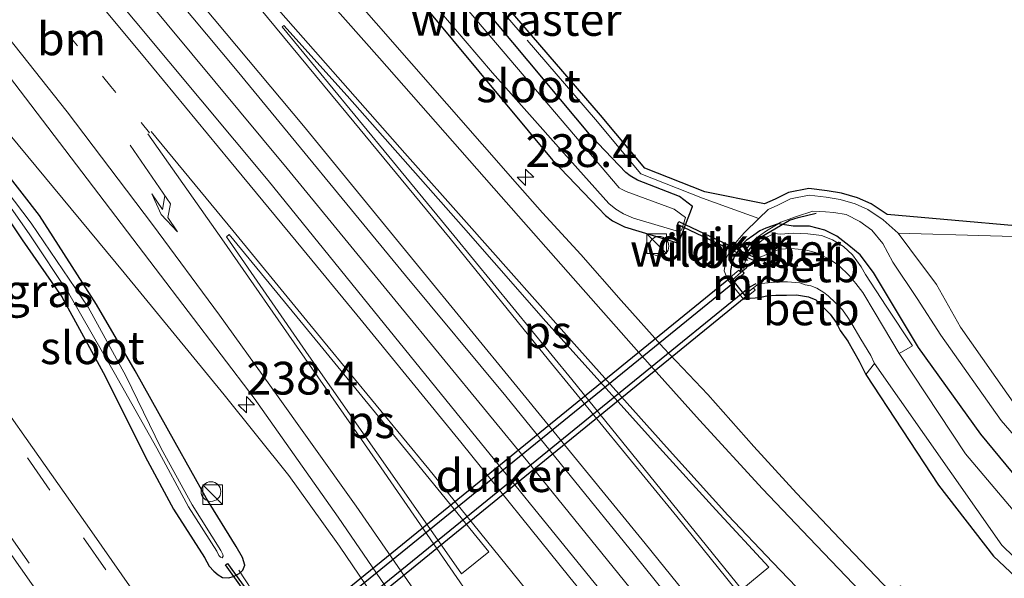
# Model space of a CAD drawing. Units: metres. Extents: x 239992 to 244425, y 456248 to 462502.
# Drawn here: x 240084 to 240159, y 456332 to 456375 of the extents above; entities that cross this region are included whole.
import ezdxf
from ezdxf.enums import TextEntityAlignment as Align

# ---------------------------------------------------------------- set-up
doc = ezdxf.new("R2010")
doc.units = ezdxf.units.M
for name, pattern in [('IE-TERREINAFSCHEIDING', [10, 8, -2]), ('VW-1-3_STREEP', [4, 1, -3]), ('VW-3-9_STREEP', [12, 3, -9])]:
    doc.linetypes.add(name, pattern=pattern)
doc.layers.get('0').update_dxf_attribs({"lineweight": 25})
for name, color, linetype, lineweight in [('B-ME-AM-KILOMETR-S-B1', 7, 'Continuous', 18), ('B-ME-BV-GELEIDECONSTRUCTIE-GELEIDERAIL-L-B1', 213, 'BV-GELEIDERAIL', 18), ('B-ME-GR-STRUIKEN-GV-B6', 93, 'Continuous', 18), ('B-ME-GW-KRUINLIJN-L-B1', 93, 'Continuous', 18), ('B-ME-GW-TEENLIJN-L-B1', 93, 'Continuous', 18), ('B-ME-IE-GRASLAND-GV-B6', 93, 'Continuous', 18), ('B-ME-IE-INRICHTINGSELEMENT-S-B1', 253, 'Continuous', 18), ('B-ME-IE-TERREINAFSCHEIDING-DOORGANG-L-B1', 8, 'IE-TERREINAFSCHEIDING-KUNSTMATIG-OPEN', 18), ('B-ME-IE-TERREINAFSCHEIDING-RASTERHEKWERK-L-B1', 8, 'IE-TERREINAFSCHEIDING', 18), ('B-ME-MW-MUUR-GV-B6', 8, 'IE-TERREINAFSCHEIDING-KUNSTMATIG', 18), ('B-ME-OB-BEKLEDING-GV-B6', 253, 'Continuous', 18), ('B-ME-OG-WATER-GV-B6', 153, 'Continuous', 18), ('B-ME-VH-VERH_SOORT-BITUMEN-GV-B6', 8, 'IE-TERREINAFSCHEIDING-NATUURLIJK-HOUTWAL', 18), ('B-ME-VW-MARKERING-13STREEP-045-L-B1', 255, 'VW-1-3_STREEP', 18), ('B-ME-VW-MARKERING-39STREEP-015-L-B1', 255, 'VW-3-9_STREEP', 18), ('B-ME-VW-MARKERING-PIJLRE750-S-B1', 7, 'Continuous', 18), ('B-ME-VW-MARKERING-STREEP-015-L-B1', 7, 'Continuous', 18), ('B-ME-VW-MARKERING-VLAKMARK-GV-B6', 7, 'Continuous', 18)]:
    doc.layers.add(name, color=color, linetype=linetype, lineweight=lineweight)
for name, color, linetype in [('B-ME-FV-FAUNAPASSAGE-FAUNATUNNEL-L-B1', 10, 'Continuous'), ('B-ME-GW-INSTEEKWATERGANG-L-B1', 10, 'Continuous'), ('B-ME-KG-KADASTRAAL-OPNAMEDTMGRENS-L-B1', 10, 'Continuous'), ('B-ME-KW-DUIKER-GV-B6', 10, 'Continuous')]:
    doc.layers.add(name, color=color, linetype=linetype)
doc.styles.add('NLCS-ISO', font='NLCS-ISO.TTF')
doc.linetypes.add('BV-GELEIDERAIL', pattern='A,10,-3,[108,NLCS.SHX,S=1,R=0,X=0,Y=0],-3', length=16)
doc.linetypes.add('IE-TERREINAFSCHEIDING-KUNSTMATIG', pattern='A,4,[82,NLCS.SHX,S=0.75,R=90,X=0,Y=0],4,-2', length=10)
doc.linetypes.add('IE-TERREINAFSCHEIDING-KUNSTMATIG-OPEN', pattern='A,7,-1.5,[67,NLCS.SHX,S=0.75,R=0,X=0,Y=0],-1.5', length=10)
doc.linetypes.add('IE-TERREINAFSCHEIDING-NATUURLIJK-HOUTWAL', pattern='A,7,-1.5,[67,NLCS.SHX,S=0.75,R=45,X=0,Y=0],-1.5,7,-1.5,[70,NLCS.SHX,S=0.75,R=0,X=0,Y=0],-1.5', length=20)

# ---------------------------------------------------------------- blocks, each defined once
blk = doc.blocks.new('hecto')
for p, q in [((0, 0.625), (-0.625, 0)), ((0, -0.625), (0, 0.625)), ((-0.625, 0), (0.625, 0)), ((0.625, 0), (0, -0.625))]:
    blk.add_line(p, q)
blk = doc.blocks.new('pijlr')
for p, q in [((0, 0, 0.1), (5.45, 0, 0.1)), ((5.45, -0.75, 0.1), (4.7, 0, 0.1)), ((6.2, -0.75, 0.1), (5.45, 0, 0.1)), ((4, -0.75, 0.1), (5.45, -0.75, 0.1)), ((5.7, -1.05, 0.1), (4, -0.75, 0.1)), ((7.5, -0.75, 0.1), (5.7, -1.05, 0.1)), ((7.5, -0.75, 0.1), (6.2, -0.75, 0.1))]:
    blk.add_line(p, q)
blk = doc.blocks.new('kast')
blk.add_line((-0.75, -0.75), (0.75, 0.75))
blk.add_lwpolyline([(-0.75, 0.75), (0.75, 0.75), (0.75, -0.75), (-0.75, -0.75)], close=True)
blk = doc.blocks.new('dtb')
blk.add_circle((0, 0), 0.75)

msp = doc.modelspace()

# ---------------------------------------------------------------- linework, layer by layer
at = {"layer": 'B-ME-BV-GELEIDECONSTRUCTIE-GELEIDERAIL-L-B1'}
for points in [[(240188.4774, 456258.5632, 22.6813), (240182.63, 456266.054, 22.673), (240172.776, 456278.644, 22.652), (240170.324, 456281.751, 22.651), (240162.871, 456291.175, 22.634), (240152.913, 456303.71, 22.618), (240142.923, 456316.198, 22.599), (240132.862, 456328.663, 22.578), (240122.781, 456341.099, 22.551), (240112.639, 456353.472, 22.548), (240104.202, 456363.787, 22.536), (240091.409, 456379.187, 22.503), (240085.856, 456385.855, 22.495)], [(240125.507, 456306.52, 21.347), (240115.648, 456323.959, 22.286), (240108.19, 456334.945, 22.295), (240105.874, 456338.184, 22.314), (240104.334, 456340.353, 22.318), (240099.388, 456346.509, 22.297), (240091.765, 456355.805, 22.259), (240079.017, 456371.207, 22.235), (240073.947, 456377.3, 21.912)]]:
    msp.add_polyline3d(points, dxfattribs=at)
at = {"layer": 'B-ME-FV-FAUNAPASSAGE-FAUNATUNNEL-L-B1'}
for points in [[(240108.515, 456330.88, 20.456), (240138.326, 456355.138, 20.434), (240139.066, 456355.78, 20.427), (240138.9, 456356.036, 20.478), (240138.898, 456356.455, 20.614), (240139.008, 456356.94, 20.747), (240139.436, 456357.569, 20.904), (240139.888, 456358.101, 21.059), (240140.365, 456358.569, 21.17), (240141.11, 456358.987, 21.266), (240141.83, 456359.421, 21.384), (240142.513, 456359.826, 21.528), (240143.184, 456360.044, 21.598), (240144.56, 456360.366, 21.914)], [(240139.954, 456354.964, 20.423), (240139.521, 456354.752, 20.424), (240138.961, 456354.28, 20.424), (240109.156, 456330.065, 20.456)]]:
    msp.add_polyline3d(points, dxfattribs=at)
at = {"layer": 'B-ME-GR-STRUIKEN-GV-B6'}
msp.add_polyline3d([(240159.943, 456345.433, 21.886), (240155.561, 456351.672, 21.808), (240153.729, 456354.927, 21.851), (240151.698, 456357.65, 21.801), (240150.803, 456358.85, 21.81), (240164.91, 456358.444, 21.858)], dxfattribs=at)
at = {"layer": 'B-ME-GW-INSTEEKWATERGANG-L-B1'}
for points in [[(240099.473, 456394.346, 21.328), (240111.162, 456380.409, 21.383), (240124.462, 456364.38, 21.52), (240127.948, 456360.756, 21.471), (240128.5, 456360.19, 21.489), (240129.035, 456359.771, 21.469), (240129.951, 456359.331, 21.464), (240134.059, 456358.067, 21.411), (240135.133, 456360.889, 21.742), (240134.133, 456361.636, 21.729), (240130.934, 456362.878, 21.674), (240130.374, 456363.205, 21.722), (240130.038, 456363.484, 21.743), (240127.397, 456366.237, 21.687), (240119.076, 456376.194, 21.743), (240108.204, 456388.858, 21.689), (240101.982, 456396.413, 21.67)], [(240079.89, 456364.412, 21.381), (240084, 456358.332, 21.369), (240087.022, 456353.994, 21.395), (240090.31, 456347.935, 21.534), (240093.37, 456341.805, 21.643), (240095.538, 456337.763, 21.647), (240097.888, 456334.076, 21.664), (240098.257, 456333.428, 21.672), (240098.613, 456333.043, 21.672), (240098.938, 456332.767, 21.665), (240099.273, 456332.571, 21.632), (240099.727, 456332.534, 21.603), (240100.102, 456332.631, 21.607), (240100.54, 456332.866, 21.576), (240100.815, 456333.109, 21.56), (240100.988, 456333.509, 21.526), (240100.797, 456334.074, 21.519), (240100.324, 456334.923, 21.524), (240098.064, 456338.602, 21.519), (240095.663, 456342.87, 21.557), (240092.602, 456348.332, 21.474), (240089.668, 456353.401, 21.363), (240085.301, 456360.18, 21.384), (240080.966, 456365.76, 21.388)], [(240164.25, 456334.871, 21.393), (240157.118, 456343.492, 21.428), (240152.366, 456350.125, 21.356), (240148.942, 456355.842, 21.363), (240147.926, 456357.185, 21.336), (240147.053, 456357.896, 21.357), (240146.14, 456358.622, 21.349), (240145.23, 456359.073, 21.366), (240144.048, 456359.376, 21.393), (240142.803, 456359.372, 21.39), (240141.655, 456359.545, 21.413), (240140.721, 456359.219, 21.354), (240140.253, 456359.013, 21.329), (240139.804, 456358.699, 21.308), (240139.232, 456358.275, 21.288), (240138.814, 456357.839, 21.272), (240138.526, 456357.399, 21.259), (240138.312, 456357.037, 21.241), (240138.127, 456356.539, 21.248), (240138.033, 456355.993, 21.232), (240138.023, 456355.475, 21.251)], [(240139.24, 456353.964, 21.201), (240139.52, 456353.877, 21.199), (240139.904, 456353.91, 21.16), (240140.223, 456353.935, 21.127), (240140.785, 456354.053, 21.103), (240141.488, 456354.122, 21.081), (240142.287, 456354.122, 21.056), (240143.071, 456354.14, 20.998), (240143.968, 456353.986, 20.99), (240144.545, 456353.746, 20.993), (240144.843, 456353.449, 21.004), (240145.178, 456353.129, 21.011), (240145.632, 456352.654, 20.98), (240146.092, 456352.016, 20.973), (240146.397, 456351.425, 21), (240146.98, 456350.603, 20.952), (240147.841, 456349.062, 21.05), (240148.348, 456348.055, 21.116), (240153.895, 456339.614, 21.19), (240158.087, 456334.177, 21.178), (240164.499, 456328.147, 21.141)]]:
    msp.add_polyline3d(points, dxfattribs=at)
at = {"layer": 'B-ME-GW-KRUINLIJN-L-B1'}
msp.add_polyline3d([(240159.943, 456345.433, 21.886), (240155.561, 456351.672, 21.808), (240153.729, 456354.927, 21.851), (240151.698, 456357.65, 21.801), (240150.803, 456358.85, 21.81), (240149.675, 456359.866, 21.869), (240148.511, 456360.642, 21.885), (240147.534, 456361.079, 21.9), (240146.381, 456361.41, 21.913), (240145.317, 456361.579, 21.773), (240144.026, 456361.745, 21.732), (240142.598, 456361.457, 21.711), (240141.639, 456360.991, 21.757), (240140.906, 456360.652, 21.745), (240140.194, 456359.969, 21.657)], dxfattribs=at)
at = {"layer": 'B-ME-GW-TEENLIJN-L-B1'}
msp.add_polyline3d([(240244.308, 456290.953, 21.821), (240234.983, 456293.711, 21.708), (240226.411, 456297.245, 21.7), (240216.395, 456301.232, 21.55), (240206.434, 456305.922, 21.489), (240197.151, 456311.469, 21.442), (240188.853, 456317.124, 21.496), (240180.81, 456322.759, 21.446), (240172.49, 456330.023, 21.514), (240165.738, 456336.367, 21.509), (240158.67, 456344.555, 21.537), (240154.065, 456351.061, 21.445), (240152.262, 456353.857, 21.443), (240150.416, 456356.619, 21.404), (240149.655, 456358.047, 21.414), (240148.799, 456359.068, 21.414), (240147.885, 456359.731, 21.428), (240146.853, 456360.272, 21.435), (240145.907, 456360.426, 21.449), (240145.276, 456360.471, 21.462), (240144.313, 456360.517, 21.471), (240143.061, 456360.109, 21.495), (240141.872, 456359.691, 21.433), (240141.655, 456359.545, 21.413)], dxfattribs=at)
at = {"layer": 'B-ME-IE-GRASLAND-GV-B6'}
for points in [[(240111.024, 456387.719, 21.68), (240122.369, 456374.511, 21.705), (240128.112, 456367.836, 21.686), (240131.479, 456363.792, 21.685), (240136.064, 456361.985, 21.8)], [(240087.769, 456386.347, 21.855), (240100.38, 456371.224, 21.881), (240113.234, 456355.61, 21.98), (240120.882, 456346.388, 22.004), (240130.691, 456334.289, 22.024), (240140.067, 456322.652, 22.029), (240149.499, 456310.841, 22.057), (240160.082, 456297.597, 22.054), (240169.247, 456286.082, 22.072), (240178.359, 456274.429, 22.083), (240187.868, 456262.341, 22.099)], [(240109.45, 456383.309, 20.62), (240119.877, 456371.07, 20.62), (240125.309, 456364.951, 20.62), (240128.74, 456361.094, 20.62), (240129.283, 456360.678, 20.62), (240129.854, 456360.319, 20.62), (240130.629, 456359.98, 20.62), (240133.89, 456359.008, 20.62), (240134.287, 456359.074, 20.62), (240134.583, 456360.041, 20.62), (240133.718, 456360.685, 20.62), (240130.065, 456362.012, 20.62), (240129.703, 456362.189, 20.62), (240129.53, 456362.309, 20.62), (240126.627, 456365.717, 20.62), (240118.218, 456375.619, 20.62)], [(240119.076, 456376.194, 21.743), (240127.397, 456366.237, 21.687), (240130.038, 456363.484, 21.743), (240130.374, 456363.205, 21.722), (240130.934, 456362.878, 21.674), (240134.133, 456361.636, 21.729), (240135.133, 456360.889, 21.742), (240134.059, 456358.067, 21.411), (240129.951, 456359.331, 21.464), (240129.035, 456359.771, 21.469), (240128.5, 456360.19, 21.489), (240127.948, 456360.756, 21.471), (240124.462, 456364.38, 21.52), (240111.162, 456380.409, 21.383)], [(240111.162, 456380.409, 21.383), (240124.462, 456364.38, 21.52), (240127.948, 456360.756, 21.471), (240128.5, 456360.19, 21.489), (240129.035, 456359.771, 21.469), (240129.951, 456359.331, 21.464), (240134.059, 456358.067, 21.411), (240135.133, 456360.889, 21.742), (240134.133, 456361.636, 21.729), (240130.934, 456362.878, 21.674), (240130.374, 456363.205, 21.722), (240130.038, 456363.484, 21.743), (240127.397, 456366.237, 21.687), (240119.076, 456376.194, 21.743)], [(240187.868, 456262.341, 22.099), (240189.078, 456254.84, 22.12), (240179.88, 456266.687, 22.093), (240170.238, 456278.951, 22.076), (240160.759, 456290.95, 22.072), (240154.229, 456299.134, 22.051), (240145.282, 456310.36, 22.039), (240136.328, 456321.499, 22.015), (240126.73, 456333.272, 22.008), (240118.27, 456343.715, 21.984), (240110.425, 456353.36, 21.983), (240102.745, 456362.854, 21.904), (240090.034, 456378.136, 21.862)], [(240161.649, 456322.11, 21.514), (240157.516, 456325.889, 21.527), (240153.363, 456329.868, 21.544), (240150.984, 456331.933, 21.581), (240150.387, 456331.382, 21.675), (240149.634, 456332.067, 21.698), (240146.375, 456335.506, 21.708), (240143.056, 456339, 21.716), (240139.806, 456342.571, 21.705), (240136.286, 456346.525, 21.699), (240132.926, 456350.094, 21.707), (240129.692, 456353.708, 21.692), (240126.617, 456357.212, 21.699), (240123.676, 456360.384, 21.709), (240121.767, 456362.564, 21.707), (240108.307, 456377.976, 21.6)], [(240071.45, 456375.574, 20.793), (240074.3, 456372.061, 20.795), (240080.309, 456364.784, 20.72), (240084.581, 456358.702, 20.69), (240087.542, 456354.235, 20.743), (240091, 456348.214, 20.707), (240094.251, 456342.42, 20.646), (240096.673, 456337.958, 20.63), (240098.844, 456334.563, 20.618), (240098.994, 456334.237, 20.651), (240099.118, 456334.106, 20.657), (240099.245, 456334.058, 20.678), (240099.319, 456334.182, 20.674), (240099.295, 456334.321, 20.662), (240099.141, 456334.623, 20.631), (240096.959, 456338.107, 20.632), (240094.596, 456342.401, 20.635), (240091.894, 456347.953, 20.714), (240089.031, 456353.195, 20.787), (240084.68, 456359.608, 20.826), (240080.279, 456365.391, 20.802), (240071.939, 456375.976, 20.703)], [(240082.544, 456371.408, 21.648), (240094.142, 456356.182, 21.625), (240101.678, 456346.253, 21.703), (240108.096, 456337.157, 21.682), (240114.262, 456328.128, 21.669), (240117.431, 456323.53, 21.647), (240118.004, 456323.909, 21.667), (240118.369, 456323.345, 21.706), (240116.682, 456322.216, 21.569), (240121.192, 456315.814, 21.511), (240125.29, 456309.594, 21.461), (240129.13, 456303.15, 21.396), (240132.812, 456296.483, 21.388)], [(240080.966, 456365.76, 21.388), (240085.301, 456360.18, 21.384), (240089.668, 456353.401, 21.363), (240092.602, 456348.332, 21.474), (240095.663, 456342.87, 21.557), (240098.064, 456338.602, 21.519), (240100.324, 456334.923, 21.524), (240100.797, 456334.074, 21.519), (240100.988, 456333.509, 21.526), (240100.815, 456333.109, 21.56), (240100.636, 456332.9509, 21.4868), (240100.54, 456332.866, 21.576), (240100.102, 456332.631, 21.607), (240099.727, 456332.534, 21.603), (240099.273, 456332.571, 21.632), (240098.938, 456332.767, 21.665), (240098.613, 456333.043, 21.672), (240098.257, 456333.428, 21.672), (240097.888, 456334.076, 21.664), (240095.538, 456337.763, 21.647), (240093.37, 456341.805, 21.643), (240090.31, 456347.935, 21.534), (240087.022, 456353.994, 21.395), (240084, 456358.332, 21.369), (240079.89, 456364.412, 21.381)], [(240079.89, 456364.412, 21.381), (240084, 456358.332, 21.369), (240087.022, 456353.994, 21.395), (240090.31, 456347.935, 21.534), (240093.37, 456341.805, 21.643), (240095.538, 456337.763, 21.647), (240097.888, 456334.076, 21.664), (240098.257, 456333.428, 21.672), (240098.613, 456333.043, 21.672), (240098.938, 456332.767, 21.665), (240099.273, 456332.571, 21.632), (240099.727, 456332.534, 21.603), (240100.102, 456332.631, 21.607), (240100.54, 456332.866, 21.576), (240100.636, 456332.9509, 21.4868), (240100.815, 456333.109, 21.56), (240100.988, 456333.509, 21.526), (240100.797, 456334.074, 21.519), (240100.324, 456334.923, 21.524), (240098.064, 456338.602, 21.519), (240095.663, 456342.87, 21.557), (240092.602, 456348.332, 21.474), (240089.668, 456353.401, 21.363), (240085.301, 456360.18, 21.384), (240080.966, 456365.76, 21.388)], [(240136.064, 456361.985, 21.8), (240140.62, 456361.071, 21.745), (240141.425, 456361.443, 21.757), (240142.437, 456361.935, 21.711), (240144.008, 456362.251, 21.732), (240145.388, 456362.074, 21.773), (240146.49, 456361.899, 21.913), (240147.706, 456361.55, 21.9), (240148.753, 456361.081, 21.885), (240149.983, 456360.262, 21.869), (240164.941, 456358.943, 21.858)], [(240165.738, 456336.367, 21.509), (240158.67, 456344.555, 21.537), (240154.065, 456351.061, 21.445), (240152.262, 456353.857, 21.443), (240150.416, 456356.619, 21.404), (240149.655, 456358.047, 21.414), (240148.799, 456359.068, 21.414), (240147.885, 456359.731, 21.428), (240146.853, 456360.272, 21.435), (240145.907, 456360.426, 21.449), (240145.276, 456360.471, 21.462), (240144.313, 456360.517, 21.471), (240143.061, 456360.109, 21.495), (240141.872, 456359.691, 21.433), (240141.655, 456359.545, 21.413), (240140.721, 456359.219, 21.354), (240140.253, 456359.013, 21.329), (240139.804, 456358.699, 21.308), (240139.232, 456358.275, 21.288), (240138.814, 456357.839, 21.272), (240138.526, 456357.399, 21.259), (240138.312, 456357.037, 21.241), (240138.127, 456356.539, 21.248), (240138.033, 456355.993, 21.232), (240138.023, 456355.475, 21.251), (240137.817, 456355.288, 21.289), (240137.542, 456355.965, 21.352), (240137.696, 456356.929, 21.422), (240137.994, 456357.484, 21.436), (240138.53, 456358.246, 21.55), (240139.066, 456358.871, 21.655), (240140.194, 456359.969, 21.657), (240140.906, 456360.652, 21.745), (240141.639, 456360.991, 21.757), (240142.598, 456361.457, 21.711), (240144.026, 456361.745, 21.732), (240145.317, 456361.579, 21.773), (240146.381, 456361.41, 21.913), (240147.534, 456361.079, 21.9), (240148.511, 456360.642, 21.885), (240149.675, 456359.866, 21.869), (240150.803, 456358.85, 21.81), (240151.698, 456357.65, 21.801), (240153.729, 456354.927, 21.851), (240155.561, 456351.672, 21.808), (240159.943, 456345.433, 21.886)], [(240164.91, 456358.444, 21.858), (240150.803, 456358.85, 21.81), (240149.675, 456359.866, 21.869), (240148.511, 456360.642, 21.885), (240147.534, 456361.079, 21.9), (240146.381, 456361.41, 21.913), (240145.317, 456361.579, 21.773), (240144.026, 456361.745, 21.732), (240142.598, 456361.457, 21.711), (240141.639, 456360.991, 21.757), (240140.906, 456360.652, 21.745), (240140.194, 456359.969, 21.657), (240139.066, 456358.871, 21.655), (240138.53, 456358.246, 21.55), (240137.994, 456357.484, 21.436), (240137.696, 456356.929, 21.422), (240137.542, 456355.965, 21.352), (240137.817, 456355.288, 21.289), (240139.051, 456353.783, 21.249), (240139.24, 456353.964, 21.201), (240139.52, 456353.877, 21.199), (240139.904, 456353.91, 21.16), (240140.223, 456353.935, 21.127), (240140.785, 456354.053, 21.103), (240141.488, 456354.122, 21.081), (240142.287, 456354.122, 21.056), (240143.071, 456354.14, 20.998), (240143.968, 456353.986, 20.99), (240144.545, 456353.746, 20.993), (240144.843, 456353.449, 21.004), (240145.178, 456353.129, 21.011), (240145.632, 456352.654, 20.98), (240146.092, 456352.016, 20.973), (240146.397, 456351.425, 21), (240146.98, 456350.603, 20.952), (240147.841, 456349.062, 21.05), (240148.348, 456348.055, 21.116), (240153.895, 456339.614, 21.19), (240158.087, 456334.177, 21.178), (240164.499, 456328.147, 21.141)], [(240164.25, 456334.871, 21.393), (240157.118, 456343.492, 21.428), (240152.366, 456350.125, 21.356), (240148.942, 456355.842, 21.363), (240147.926, 456357.185, 21.336), (240147.053, 456357.896, 21.357), (240146.14, 456358.622, 21.349), (240145.23, 456359.073, 21.366), (240144.048, 456359.376, 21.393), (240142.803, 456359.372, 21.39), (240141.655, 456359.545, 21.413), (240141.872, 456359.691, 21.433), (240143.061, 456360.109, 21.495), (240144.313, 456360.517, 21.471), (240145.276, 456360.471, 21.462), (240145.907, 456360.426, 21.449), (240146.853, 456360.272, 21.435), (240147.885, 456359.731, 21.428), (240148.799, 456359.068, 21.414), (240149.655, 456358.047, 21.414), (240150.416, 456356.619, 21.404), (240152.262, 456353.857, 21.443), (240154.065, 456351.061, 21.445), (240158.67, 456344.555, 21.537), (240165.738, 456336.367, 21.509)], [(240160.153, 456337.032, 20.323), (240155.955, 456341.988, 20.344), (240150.902, 456349.664, 20.326), (240151.917, 456350.239, 21.157), (240149.908, 456353.271, 21.068), (240148.321, 456355.677, 21.058), (240148.001, 456356.28, 21.119), (240147.341, 456357.192, 21.145), (240146.641, 456357.819, 21.188), (240145.817, 456358.34, 21.182), (240144.97, 456358.67, 21.154), (240143.917, 456358.8, 21.122), (240142.816, 456358.848, 21.085), (240141.828, 456358.753, 21.122), (240141.384, 456358.822, 21.267), (240140.68, 456358.497, 21.183), (240140.126, 456358.05, 21.068), (240139.658, 456357.54, 20.922), (240139.301, 456357.019, 20.769), (240139.078, 456356.479, 20.62), (240139.03, 456356.062, 20.447), (240139.22, 456356.161, 20.32), (240138.808, 456355.845, 20.435), (240138.79, 456356.063, 20.523), (240138.724, 456356.421, 20.629), (240138.841, 456356.845, 20.713), (240139.055, 456357.253, 20.813), (240139.228, 456357.588, 20.908), (240139.563, 456358.048, 21.026), (240139.981, 456358.461, 21.135), (240140.345, 456358.727, 21.195), (240140.764, 456359.029, 21.264), (240141.655, 456359.545, 21.413), (240142.803, 456359.372, 21.39), (240144.048, 456359.376, 21.393), (240145.23, 456359.073, 21.366), (240146.14, 456358.622, 21.349), (240147.053, 456357.896, 21.357), (240147.926, 456357.185, 21.336), (240148.942, 456355.842, 21.363), (240152.366, 456350.125, 21.356), (240157.118, 456343.492, 21.428), (240164.25, 456334.871, 21.393)], [(240142.6306, 456250, 21.455), (240135.3534, 456250, 21.7298), (240135.088, 456250.968, 21.734), (240132.847, 456258.155, 21.786), (240130.496, 456264.915, 21.822), (240127.863, 456271.472, 21.849), (240125.027, 456277.98, 21.887), (240121.991, 456284.373, 21.92), (240118.593, 456290.977, 21.923), (240114.847, 456297.788, 21.941), (240111.232, 456303.845, 21.941), (240107.394, 456309.941, 21.928), (240103.456, 456315.733, 21.912), (240097.685, 456324.022, 21.883), (240089.292, 456336.033, 21.842), (240078.127, 456351.92, 21.717)], [(240164.499, 456328.147, 21.141), (240158.087, 456334.177, 21.178), (240153.895, 456339.614, 21.19), (240148.348, 456348.055, 21.116), (240149, 456348.895, 20.379), (240158.732, 456335.037, 20.348), (240165.054, 456328.872, 20.307)], [(240073.366, 456348.224, 21.726), (240083.859, 456333.301, 21.806), (240088.418, 456326.816, 21.836), (240096.455, 456315.264, 21.902), (240101.052, 456308.645, 21.922), (240104.623, 456303.132, 21.932), (240108.052, 456297.538, 21.915), (240111.588, 456291.332, 21.898), (240114.799, 456285.311, 21.887), (240117.639, 456279.542, 21.874), (240120.378, 456273.666, 21.867), (240123.132, 456267.208, 21.849), (240125.301, 456261.676, 21.826), (240127.264, 456256.017, 21.782), (240129.1002, 456250, 21.7513)]]:
    msp.add_polyline3d(points, dxfattribs=at)
at = {"layer": 'B-ME-IE-TERREINAFSCHEIDING-DOORGANG-L-B1'}
for p, q in [((240140.194, 456359.969, 21.657), (240135.881, 456361.52, 21.8)), ((240102.91, 456329.488, 21.508), (240100.523, 456333.123, 21.398))]:
    msp.add_line(p, q, dxfattribs=at)
at = {"layer": 'B-ME-IE-TERREINAFSCHEIDING-RASTERHEKWERK-L-B1'}
for points in [[(240135.881, 456361.52, 21.8), (240131.177, 456363.374, 21.685), (240127.73, 456367.513, 21.686), (240121.99, 456374.185, 21.705), (240110.645, 456387.393, 21.68), (240102.623, 456396.951, 21.733)], [(240137.817, 456355.288, 21.289), (240137.542, 456355.965, 21.352), (240137.696, 456356.929, 21.422), (240137.994, 456357.484, 21.436), (240138.53, 456358.246, 21.55), (240139.066, 456358.871, 21.655), (240140.194, 456359.969, 21.657)]]:
    msp.add_polyline3d(points, dxfattribs=at)
at = {"layer": 'B-ME-KG-KADASTRAAL-OPNAMEDTMGRENS-L-B1'}
msp.add_polyline3d([(240164.941, 456358.943, 21.858), (240149.983, 456360.262, 21.869), (240148.753, 456361.081, 21.885), (240147.706, 456361.55, 21.9), (240146.49, 456361.899, 21.913), (240145.388, 456362.074, 21.773), (240144.008, 456362.251, 21.732), (240142.437, 456361.935, 21.711), (240141.425, 456361.443, 21.757), (240140.62, 456361.071, 21.745), (240136.064, 456361.985, 21.8), (240131.479, 456363.792, 21.685), (240128.112, 456367.836, 21.686), (240122.369, 456374.511, 21.705), (240111.024, 456387.719, 21.68)], dxfattribs=at)
at = {"layer": 'B-ME-KW-DUIKER-GV-B6'}
for points in [[(240139.886, 456356.981, 20.411), (240139.78, 456356.755, 20.411), (240133.979, 456359.501, 20.579), (240134.085, 456359.727, 20.579), (240139.886, 456356.981, 20.411)], [(240108.243, 456331.237, 21.237), (240138.014, 456355.455, 21.242), (240139.202, 456353.985, 21.219), (240109.449, 456329.746, 21.249), (240108.243, 456331.237, 21.237)], [(240103.583, 456328.183, 20.814), (240103.421, 456328.067, 20.814), (240099.495, 456333.521, 20.708), (240099.657, 456333.637, 20.708), (240103.583, 456328.183, 20.814)]]:
    msp.add_polyline3d(points, dxfattribs=at)
at = {"layer": 'B-ME-MW-MUUR-GV-B6'}
msp.add_polyline3d([(240138.808, 456355.845, 20.435), (240138.177, 456355.284, 20.442), (240139.104, 456354.136, 20.429), (240139.775, 456354.677, 20.443), (240139.897, 456354.495, 20.644), (240139.24, 456353.964, 21.201), (240139.051, 456353.783, 21.249), (240137.817, 456355.288, 21.289), (240138.023, 456355.475, 21.251), (240138.648, 456356.009, 20.703), (240138.808, 456355.845, 20.435)], dxfattribs=at)
at = {"layer": 'B-ME-OB-BEKLEDING-GV-B6'}
for points in [[(240138.808, 456355.845, 20.435), (240138.648, 456356.009, 20.703), (240138.023, 456355.475, 21.251), (240138.033, 456355.993, 21.232), (240138.127, 456356.539, 21.248), (240138.312, 456357.037, 21.241), (240138.526, 456357.399, 21.259), (240138.814, 456357.839, 21.272), (240139.232, 456358.275, 21.288), (240139.804, 456358.699, 21.308), (240140.253, 456359.013, 21.329), (240140.721, 456359.219, 21.354), (240141.655, 456359.545, 21.413), (240140.764, 456359.029, 21.264), (240140.345, 456358.727, 21.195), (240139.981, 456358.461, 21.135), (240139.563, 456358.048, 21.026), (240139.228, 456357.588, 20.908), (240139.055, 456357.253, 20.813), (240138.841, 456356.845, 20.713), (240138.724, 456356.421, 20.629), (240138.79, 456356.063, 20.523), (240138.808, 456355.845, 20.435)], [(240150.902, 456349.664, 20.326), (240149.06, 456352.727, 20.342), (240148.118, 456354.319, 20.32), (240147.59, 456355.001, 20.335), (240147.088, 456355.622, 20.338), (240146.277, 456356.373, 20.349), (240145.582, 456356.858, 20.355), (240145.044, 456357.123, 20.347), (240144.497, 456357.378, 20.336), (240143.712, 456357.574, 20.322), (240142.644, 456357.683, 20.336), (240141.78, 456357.614, 20.327), (240141.153, 456357.389, 20.322), (240140.547, 456357.118, 20.313), (240140.085, 456356.954, 20.3), (240139.752, 456356.671, 20.311), (240139.425, 456356.463, 20.312), (240139.22, 456356.161, 20.32), (240139.03, 456356.062, 20.447), (240139.078, 456356.479, 20.62), (240139.301, 456357.019, 20.769), (240139.658, 456357.54, 20.922), (240140.126, 456358.05, 21.068), (240140.68, 456358.497, 21.183), (240141.384, 456358.822, 21.267), (240141.828, 456358.753, 21.122), (240142.816, 456358.848, 21.085), (240143.917, 456358.8, 21.122), (240144.97, 456358.67, 21.154), (240145.817, 456358.34, 21.182), (240146.641, 456357.819, 21.188), (240147.341, 456357.192, 21.145), (240148.001, 456356.28, 21.119), (240148.321, 456355.677, 21.058), (240149.908, 456353.271, 21.068), (240151.917, 456350.239, 21.157), (240150.902, 456349.664, 20.326)], [(240149, 456348.895, 20.379), (240148.348, 456348.055, 21.116), (240147.841, 456349.062, 21.05), (240146.98, 456350.603, 20.952), (240146.397, 456351.425, 21), (240146.092, 456352.016, 20.973), (240145.632, 456352.654, 20.98), (240145.178, 456353.129, 21.011), (240144.843, 456353.449, 21.004), (240144.545, 456353.746, 20.993), (240143.968, 456353.986, 20.99), (240143.071, 456354.14, 20.998), (240142.287, 456354.122, 21.056), (240141.488, 456354.122, 21.081), (240140.785, 456354.053, 21.103), (240140.223, 456353.935, 21.127), (240139.904, 456353.91, 21.16), (240139.52, 456353.877, 21.199), (240139.24, 456353.964, 21.201), (240139.897, 456354.495, 20.644), (240139.775, 456354.677, 20.443), (240140.172, 456354.965, 20.331), (240140.887, 456355.043, 20.319), (240141.649, 456355.135, 20.313), (240142.368, 456355.124, 20.315), (240143.317, 456355.05, 20.301), (240143.728, 456354.897, 20.316), (240144.143, 456354.813, 20.295), (240144.606, 456354.639, 20.304), (240145.135, 456354.319, 20.297), (240145.483, 456354.051, 20.313), (240146.042, 456353.529, 20.317), (240146.571, 456353, 20.311), (240146.985, 456352.417, 20.304), (240147.274, 456351.914, 20.305), (240147.955, 456350.746, 20.315), (240148.741, 456349.509, 20.323), (240149, 456348.895, 20.379)]]:
    msp.add_polyline3d(points, dxfattribs=at)
at = {"layer": 'B-ME-OG-WATER-GV-B6'}
for points in [[(240099.915, 456394.71, 20.62), (240101.295, 456395.847, 20.62), (240107.5, 456388.384, 20.62), (240118.218, 456375.619, 20.62), (240126.627, 456365.717, 20.62), (240129.53, 456362.309, 20.62), (240129.703, 456362.189, 20.62), (240130.065, 456362.012, 20.62), (240133.718, 456360.685, 20.62), (240134.583, 456360.041, 20.62), (240134.287, 456359.074, 20.62), (240133.89, 456359.008, 20.62), (240130.629, 456359.98, 20.62), (240129.854, 456360.319, 20.62), (240129.283, 456360.678, 20.62), (240128.74, 456361.094, 20.62), (240125.309, 456364.951, 20.62), (240119.877, 456371.07, 20.62), (240109.45, 456383.309, 20.62), (240099.915, 456394.71, 20.62)], [(240071.45, 456375.574, 20.793), (240071.939, 456375.976, 20.703), (240080.279, 456365.391, 20.802), (240084.68, 456359.608, 20.826), (240089.031, 456353.195, 20.787), (240091.894, 456347.953, 20.714), (240094.596, 456342.401, 20.635), (240096.959, 456338.107, 20.632), (240099.141, 456334.623, 20.631), (240099.295, 456334.321, 20.662), (240099.319, 456334.182, 20.674), (240099.245, 456334.058, 20.678), (240099.118, 456334.106, 20.657), (240098.994, 456334.237, 20.651), (240098.844, 456334.563, 20.618), (240096.673, 456337.958, 20.63), (240094.251, 456342.42, 20.646), (240091, 456348.214, 20.707), (240087.542, 456354.235, 20.743), (240084.581, 456358.702, 20.69), (240080.309, 456364.784, 20.72), (240074.3, 456372.061, 20.795), (240071.45, 456375.574, 20.793)], [(240165.054, 456328.872, 20.307), (240158.732, 456335.037, 20.348), (240149, 456348.895, 20.379), (240148.741, 456349.509, 20.323), (240147.955, 456350.746, 20.315), (240147.274, 456351.914, 20.305), (240146.985, 456352.417, 20.304), (240146.571, 456353, 20.311), (240146.042, 456353.529, 20.317), (240145.483, 456354.051, 20.313), (240145.135, 456354.319, 20.297), (240144.606, 456354.639, 20.304), (240144.143, 456354.813, 20.295), (240143.728, 456354.897, 20.316), (240143.317, 456355.05, 20.301), (240142.368, 456355.124, 20.315), (240141.649, 456355.135, 20.313), (240140.887, 456355.043, 20.319), (240140.172, 456354.965, 20.331), (240139.775, 456354.677, 20.443), (240139.104, 456354.136, 20.429), (240138.177, 456355.284, 20.442), (240138.808, 456355.845, 20.435), (240139.22, 456356.161, 20.32), (240139.425, 456356.463, 20.312), (240139.752, 456356.671, 20.311), (240140.085, 456356.954, 20.3), (240140.547, 456357.118, 20.313), (240141.153, 456357.389, 20.322), (240141.78, 456357.614, 20.327), (240142.644, 456357.683, 20.336), (240143.712, 456357.574, 20.322), (240144.497, 456357.378, 20.336), (240145.044, 456357.123, 20.347), (240145.582, 456356.858, 20.355), (240146.277, 456356.373, 20.349), (240147.088, 456355.622, 20.338), (240147.59, 456355.001, 20.335), (240148.118, 456354.319, 20.32), (240149.06, 456352.727, 20.342), (240150.902, 456349.664, 20.326), (240155.955, 456341.988, 20.344), (240160.153, 456337.032, 20.323)]]:
    msp.add_polyline3d(points, dxfattribs=at)
at = {"layer": 'B-ME-VH-VERH_SOORT-BITUMEN-GV-B6'}
for points in [[(240160.082, 456297.597, 22.054), (240149.499, 456310.841, 22.057), (240140.067, 456322.652, 22.029), (240130.691, 456334.289, 22.024), (240120.882, 456346.388, 22.004), (240113.234, 456355.61, 21.98), (240100.38, 456371.224, 21.881), (240087.769, 456386.347, 21.855)], [(240153.0336, 456250, 21.6397), (240152.091, 456253.59, 21.612), (240149.815, 456261.074, 21.551), (240147.265, 456268.599, 21.542), (240144.489, 456275.932, 21.511), (240141.435, 456283.294, 21.508), (240138.094, 456290.499, 21.499), (240134.545, 456297.504, 21.522), (240130.87, 456304.152, 21.548), (240126.998, 456310.71, 21.615), (240122.801, 456317.055, 21.671), (240118.369, 456323.345, 21.706), (240118.004, 456323.909, 21.667), (240117.431, 456323.53, 21.647), (240114.262, 456328.128, 21.669), (240108.096, 456337.157, 21.682), (240101.678, 456346.253, 21.703), (240094.142, 456356.182, 21.625), (240082.544, 456371.408, 21.648), (240076.524, 456378.869, 21.629)], [(240090.034, 456378.136, 21.862), (240102.745, 456362.854, 21.904), (240110.425, 456353.36, 21.983), (240118.27, 456343.715, 21.984), (240126.73, 456333.272, 22.008), (240136.328, 456321.499, 22.015), (240145.282, 456310.36, 22.039), (240154.229, 456299.134, 22.051), (240160.759, 456290.95, 22.072)], [(240108.307, 456377.976, 21.6), (240121.767, 456362.564, 21.707), (240123.676, 456360.384, 21.709), (240126.617, 456357.212, 21.699), (240129.692, 456353.708, 21.692), (240132.926, 456350.094, 21.707), (240136.286, 456346.525, 21.699), (240139.806, 456342.571, 21.705), (240143.056, 456339, 21.716), (240146.375, 456335.506, 21.708), (240149.634, 456332.067, 21.698), (240150.387, 456331.382, 21.675), (240150.782, 456331.022, 21.663), (240150.086, 456330.376, 21.726), (240154.701, 456325.649, 21.7), (240159.487, 456321.23, 21.669)], [(240078.127, 456351.92, 21.717), (240089.292, 456336.033, 21.842), (240097.685, 456324.022, 21.883), (240103.456, 456315.733, 21.912), (240107.394, 456309.941, 21.928), (240111.232, 456303.845, 21.941), (240114.847, 456297.788, 21.941), (240118.593, 456290.977, 21.923), (240121.991, 456284.373, 21.92), (240125.027, 456277.98, 21.887), (240127.863, 456271.472, 21.849), (240130.496, 456264.915, 21.822), (240132.847, 456258.155, 21.786), (240135.088, 456250.968, 21.734), (240135.3534, 456250, 21.7298)], [(240135.3534, 456250, 21.7298), (240129.1002, 456250, 21.7513), (240127.264, 456256.017, 21.782), (240125.301, 456261.676, 21.826), (240123.132, 456267.208, 21.849), (240120.378, 456273.666, 21.867), (240117.639, 456279.542, 21.874), (240114.799, 456285.311, 21.887), (240111.588, 456291.332, 21.898), (240108.052, 456297.538, 21.915), (240104.623, 456303.132, 21.932), (240101.052, 456308.645, 21.922), (240096.455, 456315.264, 21.902), (240088.418, 456326.816, 21.836), (240083.859, 456333.301, 21.806), (240073.366, 456348.224, 21.726)]]:
    msp.add_polyline3d(points, dxfattribs=at)
at = {"layer": 'B-ME-VW-MARKERING-13STREEP-045-L-B1'}
msp.add_polyline3d([(240093.703, 456366.51, 21.853), (240090.76, 456370.047, 21.852), (240086.029, 456375.772, 21.841), (240080.527, 456382.351, 21.823)], dxfattribs=at)
at = {"layer": 'B-ME-VW-MARKERING-39STREEP-015-L-B1'}
for points in [[(240065.482, 456368.698, 21.649), (240065.496, 456368.678, 21.649), (240077.495, 456351.514, 21.757), (240088.661, 456335.596, 21.857), (240097.088, 456323.511, 21.891), (240102.859, 456315.245, 21.934), (240106.779, 456309.503, 21.945), (240110.631, 456303.447, 21.953), (240114.176, 456297.432, 21.964), (240117.9, 456290.677, 21.921), (240121.299, 456283.976, 21.915), (240124.29, 456277.668, 21.903), (240127.167, 456271.116, 21.868), (240129.744, 456264.62, 21.835), (240132.14, 456257.87, 21.791), (240134.365, 456250.754, 21.768), (240134.5707, 456250, 21.7633)], [(240129.8579, 456250, 21.7671), (240127.914, 456256.19, 21.798), (240125.947, 456261.851, 21.814), (240123.783, 456267.462, 21.864), (240120.974, 456274.007, 21.881), (240118.288, 456279.851, 21.896), (240115.398, 456285.686, 21.903), (240112.29, 456291.582, 21.911), (240108.647, 456298.005, 21.944), (240105.234, 456303.522, 21.952), (240101.594, 456309.076, 21.948), (240097.042, 456315.715, 21.912), (240088.979, 456327.258, 21.863), (240084.514, 456333.664, 21.831), (240073.973, 456348.689, 21.751), (240061.843, 456366.043, 21.633), (240061.777, 456366.137, 21.633)]]:
    msp.add_polyline3d(points, dxfattribs=at)
at = {"layer": 'B-ME-VW-MARKERING-STREEP-015-L-B1'}
for points in [[(240191.3102, 456265.0755, 21.994), (240181.767, 456277.171, 21.986), (240172.674, 456288.836, 21.974), (240163.269, 456300.578, 21.973), (240152.955, 456313.574, 21.963), (240143.457, 456325.397, 21.941), (240133.926, 456337.205, 21.926), (240124.144, 456349.183, 21.901), (240116.629, 456358.423, 21.892), (240108.813, 456367.912, 21.874), (240101.486, 456376.808, 21.859), (240091.477, 456388.812, 21.833)], [(240188.8182, 456263.0958, 22.079), (240179.255, 456275.242, 22.063), (240170.176, 456286.841, 22.055), (240160.861, 456298.595, 22.042), (240150.419, 456311.63, 22.034), (240140.94, 456323.472, 22.014), (240131.513, 456335.143, 22), (240121.72, 456347.147, 21.985), (240114.14, 456356.393, 21.976), (240105.446, 456367.043, 21.962), (240096.155, 456378.175, 21.941), (240088.827, 456387.05, 21.924)], [(240188.1576, 456254.1544, 22.1), (240178.924, 456265.92, 22.085), (240169.288, 456278.26, 22.067), (240159.816, 456290.161, 22.055), (240153.251, 456298.506, 22.037), (240144.296, 456309.56, 22.021), (240135.417, 456320.774, 22.007), (240125.78, 456332.551, 21.989), (240117.453, 456342.882, 21.968), (240109.519, 456352.608, 21.987), (240105.376, 456357.653, 21.983), (240099.817, 456364.393, 21.968), (240093.095, 456372.542, 21.947), (240085.681, 456381.436, 21.935), (240083.077, 456384.57, 21.927)], [(240159.286, 456320.748, 21.697), (240154.304, 456325.319, 21.718), (240149.568, 456329.943, 21.748), (240147.38, 456332.084, 21.754), (240144.014, 456335.58, 21.773), (240140.472, 456339.32, 21.766), (240135.651, 456344.558, 21.769), (240131.023, 456349.721, 21.764), (240126.409, 456354.985, 21.763), (240120.519, 456361.638, 21.757), (240111.26, 456372.197, 21.764), (240101.668, 456383.043, 21.759)], [(240153.4891, 456250, 21.6457), (240151.71, 456256.506, 21.611), (240149.317, 456264.091, 21.565), (240146.879, 456271.064, 21.536), (240143.421, 456279.928, 21.528), (240139.908, 456287.738, 21.526), (240136.851, 456294.058, 21.524), (240133.646, 456300.184, 21.527), (240130.134, 456306.337, 21.566), (240126.037, 456313.2, 21.617), (240122.142, 456319.35, 21.673), (240118.06, 456325.551, 21.705), (240115.593, 456329.13, 21.728), (240109.458, 456338.008, 21.738), (240102.889, 456347.235, 21.787), (240099.035, 456352.587, 21.784), (240093.933, 456359.505, 21.778), (240087.416, 456368.101, 21.768), (240080.441, 456376.939, 21.771), (240077.922, 456380.085, 21.761)], [(240231.1195, 456273.8844, 21.9348), (240230.873, 456273.968, 21.933), (240223.693, 456276.747, 21.885), (240216.303, 456279.828, 21.83), (240209.401, 456283.033, 21.806), (240202.082, 456286.753, 21.785), (240195.03, 456290.647, 21.778), (240187.982, 456294.873, 21.782), (240181.233, 456299.287, 21.799), (240174.628, 456303.908, 21.798), (240168.359, 456308.695, 21.801), (240162.07, 456313.805, 21.816), (240156.128, 456319.008, 21.827), (240151.355, 456323.473, 21.821), (240148.756, 456326.018, 21.822), (240146.921, 456327.861, 21.81), (240144.245, 456330.587, 21.829), (240141.244, 456333.709, 21.827), (240137.826, 456337.326, 21.828), (240133.15, 456342.503, 21.83), (240126.498, 456349.948, 21.818), (240117.896, 456359.666, 21.834), (240113.18, 456364.952, 21.818), (240102.015, 456377.655, 21.823)], [(240093.819, 456366.591, 21.853), (240100.07, 456359.049, 21.861), (240106.988, 456350.61, 21.896), (240115.008, 456340.821, 21.9), (240123.38, 456330.482, 21.916), (240132.81, 456318.863, 21.929), (240141.803, 456307.639, 21.949), (240150.716, 456296.51, 21.966), (240157.287, 456288.243, 21.985), (240166.688, 456276.376, 21.992), (240176.382, 456264.008, 22.002), (240185.5779, 456252.2328, 22.013)], [(240093.587, 456366.428, 21.853), (240099.218, 456358.402, 21.836), (240105.549, 456349.296, 21.834), (240111.09, 456341.327, 21.821), (240117.147, 456332.551, 21.815), (240120.83, 456327.22, 21.792), (240124.796, 456321.295, 21.777), (240128.96, 456314.788, 21.757), (240133.126, 456307.965, 21.743), (240136.469, 456302.044, 21.725), (240139.912, 456295.503, 21.724), (240143.142, 456288.86, 21.715), (240146.59, 456281.056, 21.718), (240149.984, 456272.479, 21.734), (240152.609, 456265.013, 21.761), (240154.898, 456257.733, 21.807), (240157.011, 456250.087, 21.855), (240157.0319, 456250, 21.8556)]]:
    msp.add_polyline3d(points, dxfattribs=at)
at = {"layer": 'B-ME-VW-MARKERING-VLAKMARK-GV-B6'}
for points in [[(240140.946, 456333.343, 21.849), (240138.901, 456331.652, 21.933), (240134.465, 456337.114, 21.916), (240125.923, 456347.662, 21.895), (240116.922, 456358.665, 21.878), (240111.617, 456365.124, 21.866), (240103.822, 456374.589, 21.857), (240103.954, 456374.704, 21.853), (240108.778, 456369.313, 21.849), (240117.648, 456359.279, 21.849), (240119.994, 456356.591, 21.86), (240123.948, 456352.107, 21.849), (240128.091, 456347.49, 21.847), (240132.62, 456342.451, 21.845), (240136.897, 456337.733, 21.843), (240140.946, 456333.343, 21.849)], [(240119.579, 456334.513, 21.899), (240117.496, 456332.828, 21.83), (240112.779, 456339.615, 21.823), (240105.864, 456349.479, 21.837), (240099.574, 456358.573, 21.845), (240099.784, 456358.739, 21.853), (240106.694, 456350.314, 21.878), (240113.909, 456341.497, 21.885), (240119.579, 456334.513, 21.899)]]:
    msp.add_polyline3d(points, dxfattribs=at)

# ---------------------------------------------------------------- block references
at = {"layer": 'B-ME-AM-KILOMETR-S-B1', "rotation": 90}
for p in [(240122.385, 456363.112, 21.631), (240101.1, 456345.745, 21.626)]:
    msp.add_blockref('hecto', p, dxfattribs=at)
at = {"layer": 'B-ME-IE-INRICHTINGSELEMENT-S-B1', "rotation": 90}
for name, p in [('kast', (240132.3817, 456358.0406, 21.5774)), ('dtb', (240132.5689, 456357.8457, 21.5682)), ('dtb', (240098.3921, 456339.1202, 21.6162)), ('kast', (240098.5267, 456338.8725, 21.5936))]:
    msp.add_blockref(name, p, dxfattribs=at)
at = {"layer": 'B-ME-VW-MARKERING-PIJLRE750-S-B1', "rotation": 304.366}
msp.add_blockref('pijlr', (240092.231, 456365.568, 21.798), dxfattribs=at)

# ---------------------------------------------------------------- texts
at = {"layer": 'B-ME-AM-KILOMETR-S-B1', "ltscale": 0.2, "style": 'NLCS-ISO'}
for p in [(240122.385, 456363.112, 21.631), (240101.1, 456345.745, 21.626)]:
    msp.add_text('238.4', height=2.5, dxfattribs=at).set_placement(p, align=Align.BOTTOM_LEFT)
at = {"layer": 'B-ME-IE-GRASLAND-GV-B6', "ltscale": 0.2, "style": 'NLCS-ISO'}
msp.add_text('gras', height=2.5, dxfattribs=at).set_placement((240086.029, 456354.451), align=Align.MIDDLE_CENTER)
at = {"layer": 'B-ME-IE-TERREINAFSCHEIDING-RASTERHEKWERK-L-B1', "ltscale": 0.2, "style": 'NLCS-ISO'}
for p in [(240121.6743, 456375.156), (240138.4056, 456357.536)]:
    msp.add_text('wildraster', height=2.5, dxfattribs=at).set_placement(p, align=Align.MIDDLE_CENTER)
at = {"layer": 'B-ME-KW-DUIKER-GV-B6', "ltscale": 0.2, "style": 'NLCS-ISO'}
for p in [(240137.5232, 456357.989), (240120.6302, 456340.332)]:
    msp.add_text('duiker', height=2.5, dxfattribs=at).set_placement(p, align=Align.MIDDLE_CENTER)
at = {"layer": 'B-ME-MW-MUUR-GV-B6', "ltscale": 0.2, "style": 'NLCS-ISO'}
msp.add_text('mr', height=2.5, dxfattribs=at).set_placement((240138.8498, 456354.9819), align=Align.MIDDLE_CENTER)
at = {"layer": 'B-ME-OB-BEKLEDING-GV-B6', "ltscale": 0.2, "style": 'NLCS-ISO'}
for p in [(240139.2633, 456357.442), (240144.1652, 456356.3436), (240144.1861, 456353.0621)]:
    msp.add_text('betb', height=2.5, dxfattribs=at).set_placement(p, align=Align.MIDDLE_CENTER)
at = {"layer": 'B-ME-OG-WATER-GV-B6', "ltscale": 0.2, "style": 'NLCS-ISO'}
for p in [(240122.6194, 456370.0853), (240089.343, 456350.0975)]:
    msp.add_text('sloot', height=2.5, dxfattribs=at).set_placement(p, align=Align.MIDDLE_CENTER)
at = {"layer": 'B-ME-VW-MARKERING-13STREEP-045-L-B1', "ltscale": 0.2, "style": 'NLCS-ISO'}
msp.add_text('bm', height=2.5, dxfattribs=at).set_placement((240087.7547, 456373.67), align=Align.MIDDLE_CENTER)
at = {"layer": 'B-ME-VW-MARKERING-VLAKMARK-GV-B6', "ltscale": 0.2, "style": 'NLCS-ISO'}
for p in [(240124.092, 456351.3225), (240110.5842, 456344.4523)]:
    msp.add_text('ps', height=2.5, dxfattribs=at).set_placement(p, align=Align.MIDDLE_CENTER)

doc.saveas('drawing.dxf')
